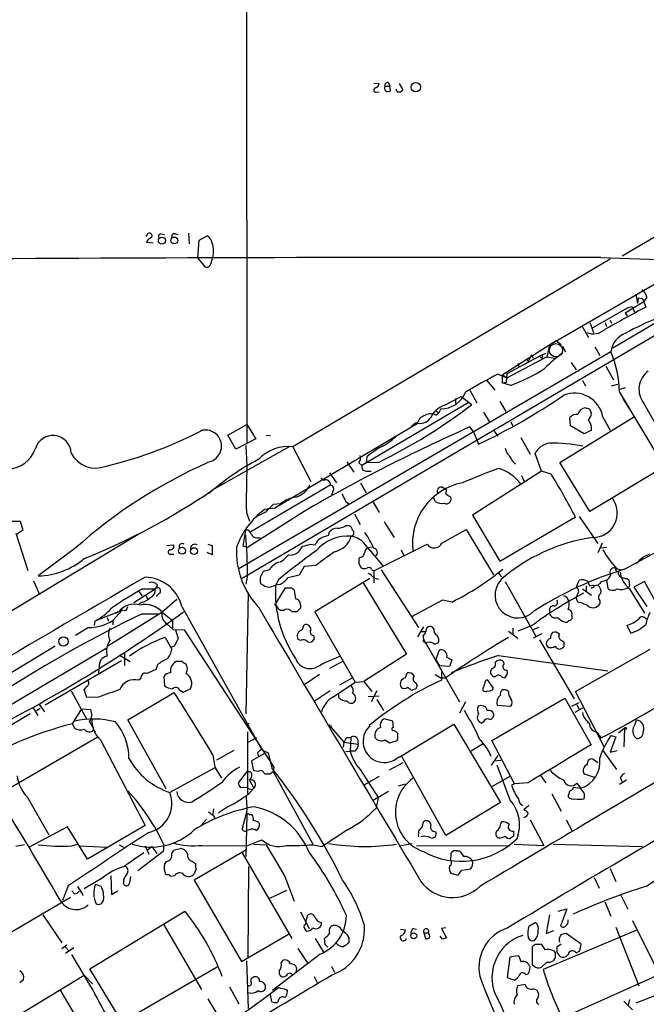
# Model space of a CAD drawing. Extents: x 2 to 1064, y 12 to 892.
# Drawn here: x 590 to 675, y 288 to 423 of the extents above; entities that cross this region are included whole.
import ezdxf

# ---------------------------------------------------------------- set-up
doc = ezdxf.new("R2010")
doc.units = 0
doc.header["$MEASUREMENT"] = 0
doc.layers.add('MAIN', color=5, linetype='CONTINUOUS')

msp = doc.modelspace()

# ---------------------------------------------------------------- linework, layer by layer
at = {"layer": 'MAIN'}
for p, q in [((620.268, 640.7573), (620.522, 364.998)), ((773.938, 450.6807), (671.6607, 390.398)), ((637.794, 413.9353), (638.556, 414.02)), ((639.318, 413.5967), (639.9953, 413.5967)), ((639.826, 414.1047), (639.9953, 413.5967)), ((640.08, 413.004), (639.9953, 413.5967)), ((641.2653, 413.9353), (641.7733, 413.0887)), ((638.1327, 412.75), (638.556, 412.8347)), ((641.0113, 412.8347), (640.842, 413.1733)), ((608.7533, 393.446), (609.2613, 393.3613)), ((610.7853, 393.446), (611.124, 393.3613)), ((612.5633, 393.5307), (612.648, 392.0913)), ((606.8907, 393.3613), (606.7213, 393.1073)), ((607.7373, 392.176), (606.806, 392.2607)), ((613.8333, 390.144), (614.0027, 392.5993)), ((614.0027, 392.5993), (615.1033, 393.192)), ((613.8333, 390.144), (614.7647, 388.9587)), ((615.5267, 389.2127), (615.8653, 390.2287)), ((670.052, 389.9747), (626.7873, 364.4053)), ((662.0087, 378.46), (682.498, 390.3133)), ((668.782, 390.2287), (681.0587, 389.8053)), ((691.134, 390.144), (670.3907, 377.8673)), ((672.084, 382.6933), (674.624, 384.2173)), ((673.5233, 385.2333), (673.7773, 383.9633)), ((673.862, 384.7253), (673.7773, 383.9633)), ((673.862, 384.7253), (674.4547, 384.6407)), ((674.4547, 384.6407), (674.878, 383.4553)), ((675.0473, 384.81), (674.624, 384.2173)), ((672.4227, 383.3707), (667.5967, 380.5767)), ((672.4227, 383.3707), (673.0153, 383.54)), ((673.0153, 383.54), (673.354, 382.778)), ((670.052, 381.6773), (670.2213, 381.254)), ((672.084, 382.6933), (672.338, 382.27)), ((672.084, 382.6933), (672.338, 382.27)), ((677.0793, 380.1533), (619.8447, 346.456)), ((666.1573, 380.9153), (667.0887, 379.3067)), ((667.258, 381.3387), (667.766, 379.984)), ((669.3747, 381.3387), (669.544, 380.8307)), ((655.32, 374.2267), (662.686, 378.8833)), ((662.686, 378.8833), (663.3633, 378.3753)), ((670.1367, 377.3593), (619.3367, 347.726)), ((661.7547, 378.2907), (661.416, 376.682)), ((663.5327, 378.1213), (663.956, 377.3593)), ((667.9353, 378.0367), (668.6127, 376.8513)), ((655.9973, 374.396), (660.7387, 376.936)), ((661.416, 376.682), (655.9973, 373.8033)), ((658.7913, 376.0893), (658.9607, 376.174)), ((659.2993, 376.936), (658.9607, 376.174)), ((659.2993, 376.936), (659.5533, 376.5127)), ((660.4847, 376.682), (660.8233, 376.428)), ((660.7387, 376.936), (661.3313, 377.19)), ((660.7387, 376.936), (660.8233, 376.428)), ((661.416, 376.682), (662.5167, 376.5127)), ((657.4367, 375.8353), (657.606, 375.3273)), ((664.718, 375.92), (665.3953, 374.904)), ((669.4593, 375.412), (670.4753, 373.5493)), ((653.2033, 373.4647), (654.304, 372.11)), ((654.7273, 374.3113), (655.9973, 373.8033)), ((655.32, 374.2267), (655.32, 373.126)), ((655.32, 374.2267), (655.9973, 373.8033)), ((655.9127, 373.2107), (655.9973, 374.396)), ((666.242, 373.4647), (666.6653, 372.7027)), ((650.9173, 372.11), (651.8487, 370.4167)), ((655.32, 373.126), (655.9127, 373.2107)), ((656.5053, 372.7873), (655.32, 373.126)), ((670.2213, 372.7027), (671.068, 372.9567)), ((672.084, 372.4487), (671.2373, 372.1947)), ((647.446, 370.078), (649.732, 371.2633)), ((648.97, 371.0093), (648.97, 370.332)), ((649.732, 371.2633), (651.1713, 370.1627)), ((671.322, 371.856), (677.418, 361.696)), ((671.7453, 371.0093), (672.592, 369.6547)), ((650.6633, 370.4167), (636.1853, 361.8653)), ((646.2607, 369.316), (645.7527, 368.808)), ((646.2607, 369.316), (646.684, 369.062)), ((646.938, 369.57), (646.684, 369.062)), ((654.9813, 370.586), (655.828, 369.2313)), ((667.1733, 369.57), (667.512, 368.9773)), ((674.624, 370.332), (679.0267, 362.5427)), ((646.2607, 368.7233), (646.684, 369.062)), ((652.78, 369.1467), (653.542, 367.8767)), ((663.194, 362.2887), (673.354, 368.554)), ((664.6333, 367.284), (664.5487, 368.3847)), ((669.036, 368.4693), (670.052, 366.6913)), ((617.8973, 366.014), (620.522, 367.4533)), ((620.522, 367.4533), (621.7073, 365.506)), ((643.7207, 367.538), (624.332, 356.0233)), ((642.9587, 367.1993), (643.5513, 367.7073)), ((651.3407, 366.522), (650.9173, 367.1147)), ((656.5053, 367.792), (656.7593, 367.1993)), ((666.496, 366.1833), (664.6333, 367.284)), ((667.512, 366.6913), (666.496, 366.1833)), ((618.998, 364.0667), (617.8973, 366.014)), ((621.7073, 365.506), (618.998, 364.0667)), ((623.1467, 366.014), (623.7393, 365.9293)), ((651.3407, 366.522), (651.8487, 365.3367)), ((651.8487, 365.3367), (652.1027, 364.744)), ((654.2193, 366.522), (654.7273, 365.8447)), ((657.86, 365.6753), (659.13, 363.3893)), ((626.2793, 364.4053), (615.7807, 358.4787)), ((620.3527, 364.5747), (620.522, 361.7807)), ((626.7873, 364.4053), (629.2427, 359.664)), ((636.8627, 363.0507), (636.778, 362.204)), ((660.654, 361.1033), (659.8073, 363.474)), ((634.1533, 362.3733), (635.0847, 360.934)), ((635.762, 362.204), (636.1853, 361.8653)), ((638.4713, 362.2887), (636.778, 362.204)), ((667.258, 355.6), (663.194, 362.2887)), ((677.418, 361.696), (667.258, 355.6)), ((630.5973, 360.172), (631.0207, 359.8333)), ((631.7827, 360.8493), (632.714, 359.4947)), ((636.778, 361.1033), (637.4553, 361.1033)), ((660.654, 361.1033), (651.256, 355.092)), ((657.9447, 360.5107), (658.368, 359.5793)), ((662.0087, 360.68), (660.654, 361.1033)), ((631.8673, 359.156), (621.03, 352.806)), ((636.016, 359.4947), (636.778, 358.14)), ((647.192, 358.902), (647.7, 358.5633)), ((632.206, 358.3093), (632.0367, 357.8013)), ((646.176, 356.9547), (646.0067, 357.4627)), ((647.6153, 357.9707), (648.2927, 357.5473)), ((671.9993, 347.726), (690.0333, 357.5473)), ((624.332, 356.0233), (622.8927, 355.854)), ((624.078, 356.5313), (623.062, 355.5153)), ((623.316, 355.854), (623.062, 355.5153)), ((625.094, 356.616), (624.078, 356.5313)), ((633.984, 356.9547), (634.4073, 356.616)), ((637.7093, 356.87), (638.556, 355.4307)), ((620.4373, 355.4307), (620.8607, 354.2453)), ((628.3113, 355.6), (620.6067, 350.6893)), ((623.062, 355.5153), (621.8767, 354.9227)), ((635.1693, 355.2613), (635.9313, 353.822)), ((651.256, 355.092), (654.9813, 348.8267)), ((654.9813, 348.8267), (665.3107, 354.838)), ((665.8187, 354.9227), (668.3587, 351.1973)), ((588.518, 354.2453), (589.6187, 354.2453)), ((589.6187, 354.2453), (589.9573, 353.06)), ((633.984, 353.6527), (634.492, 353.6527)), ((639.2333, 354.1607), (640.588, 352.044)), ((605.7053, 352.4673), (558.292, 323.85)), ((589.026, 352.6367), (590.6347, 347.5567)), ((589.9573, 353.06), (589.1107, 352.4673)), ((620.014, 350.8587), (620.3527, 353.06)), ((631.6133, 352.298), (631.7827, 352.806)), ((647.1073, 351.282), (650.4093, 353.1447)), ((650.4093, 353.1447), (654.1347, 346.964)), ((597.0693, 350.52), (592.074, 346.7947)), ((609.6, 350.9433), (610.5313, 351.028)), ((615.188, 351.1127), (615.7807, 350.9433)), ((615.7807, 350.9433), (615.7807, 349.6733)), ((620.6067, 350.6893), (620.014, 350.8587)), ((627.8033, 350.4353), (628.142, 350.8587)), ((629.158, 351.1127), (629.8353, 351.028)), ((636.8627, 350.774), (639.1487, 348.0647)), ((636.9473, 350.6893), (637.6247, 350.774)), ((637.794, 347.472), (645.0753, 351.1127)), ((668.9513, 351.282), (668.3587, 349.9273)), ((669.544, 350.6893), (668.6973, 350.6047)), ((610.108, 349.758), (610.5313, 349.758)), ((615.7807, 349.6733), (615.1033, 350.012)), ((635.9313, 349.3347), (635.762, 349.1653)), ((641.5193, 350.3507), (641.9427, 349.504)), ((628.3113, 348.0647), (627.634, 346.8793)), ((629.92, 348.234), (628.3113, 348.0647)), ((635.762, 348.488), (636.1007, 347.8953)), ((670.7293, 347.8953), (670.8987, 347.3027)), ((670.8987, 347.8107), (671.4913, 347.6413)), ((620.6067, 346.8793), (620.3527, 345.694)), ((623.57, 347.6413), (622.7233, 347.3873)), ((637.286, 346.456), (629.7507, 341.884)), ((637.54, 347.6413), (637.794, 347.472)), ((637.794, 347.472), (637.794, 345.8633)), ((637.794, 346.5407), (638.4713, 346.3713)), ((638.81, 347.6413), (643.89, 339.7673)), ((654.812, 347.218), (655.2353, 346.6253)), ((672.338, 346.456), (672.592, 346.2867)), ((591.3967, 346.1173), (592.2433, 344.2547)), ((608.33, 345.5247), (607.9913, 345.0167)), ((623.6547, 345.2707), (624.4167, 345.5247)), ((624.332, 342.8153), (625.7713, 345.186)), ((624.84, 346.2867), (624.4167, 345.5247)), ((625.0093, 345.6093), (624.4167, 345.5247)), ((636.3547, 345.8633), (642.2813, 336.1267)), ((655.7433, 346.0327), (659.892, 338.582)), ((665.3953, 345.186), (665.8187, 346.202)), ((666.75, 345.44), (666.75, 344.678)), ((667.258, 345.44), (667.6813, 345.5247)), ((667.5967, 345.2707), (667.4273, 345.1013)), ((668.8667, 346.0327), (669.544, 346.202)), ((669.544, 346.202), (669.7133, 345.1013)), ((674.7087, 346.0327), (673.2693, 345.2707)), ((673.2693, 345.2707), (675.0473, 342.646)), ((676.2327, 343.3233), (674.7087, 346.0327)), ((605.1127, 343.154), (607.9913, 345.0167)), ((605.79, 344.678), (606.2133, 344.0853)), ((606.298, 345.0167), (607.9913, 345.0167)), ((606.7213, 344.17), (606.9753, 343.662)), ((607.822, 344.932), (607.9913, 345.0167)), ((608.584, 344.424), (608.1607, 344.0007)), ((620.6913, 344.5087), (620.3527, 327.9987)), ((665.5647, 344.3393), (665.3953, 343.8313)), ((665.6493, 343.2387), (665.3953, 343.8313)), ((666.242, 345.0167), (667.512, 344.17)), ((672.6767, 345.0167), (674.7087, 341.7147)), ((606.2133, 343.2387), (605.79, 342.9847)), ((610.9547, 343.5773), (608.9227, 341.7993)), ((611.632, 342.646), (622.554, 323.088)), ((624.6707, 342.5613), (624.332, 342.8153)), ((627.8033, 342.8153), (627.8033, 342.392)), ((647.192, 343.4927), (642.9587, 341.2067)), ((648.462, 343.2387), (647.192, 343.4927)), ((668.6127, 343.408), (668.6127, 342.9847)), ((602.996, 341.884), (599.7787, 340.614)), ((601.472, 341.122), (601.6413, 340.614)), ((608.9227, 341.7993), (601.5567, 337.2273)), ((603.504, 342.138), (602.234, 340.6987)), ((602.6573, 341.7147), (602.996, 341.884)), ((603.504, 342.138), (602.996, 341.884)), ((604.012, 342.0533), (603.504, 342.138)), ((606.2133, 341.63), (608.4147, 341.63)), ((609.0073, 341.7993), (610.362, 340.6987)), ((627.2953, 341.884), (626.7027, 341.884)), ((629.7507, 341.884), (635.254, 332.3167)), ((661.7547, 342.138), (661.7547, 341.7147)), ((664.8027, 341.376), (664.8027, 340.9527)), ((598.932, 339.7673), (597.154, 338.6667)), ((599.7787, 340.614), (599.694, 340.0213)), ((602.234, 340.6987), (602.234, 340.106)), ((609.6, 340.2753), (610.4467, 339.5133)), ((610.362, 340.6987), (610.362, 339.6827)), ((628.0573, 339.4287), (628.3113, 340.106)), ((643.8053, 338.4973), (644.652, 339.852)), ((646.0067, 339.598), (645.7527, 339.852)), ((659.384, 340.0213), (657.4367, 339.2593)), ((660.3153, 339.7673), (659.4687, 339.4287)), ((672.846, 339.0053), (672.338, 340.0213)), ((609.346, 338.4127), (610.2773, 336.804)), ((610.4467, 339.5133), (611.9707, 339.4287)), ((611.9707, 339.4287), (624.1627, 320.7173)), ((629.5813, 338.6667), (629.666, 338.1587)), ((644.906, 339.1747), (644.2287, 339.1747)), ((644.4827, 338.6667), (644.5673, 338.1587)), ((656.1667, 339.2593), (657.4367, 338.328)), ((656.7593, 339.6827), (656.7593, 338.836)), ((660.7387, 338.9207), (659.5533, 338.328)), ((594.36, 337.2273), (583.5227, 330.6233)), ((610.616, 337.2273), (610.1927, 337.058)), ((627.8033, 337.9893), (627.4647, 338.1587)), ((644.5673, 338.1587), (649.478, 329.6073)), ((646.0913, 337.4813), (646.5993, 337.6507)), ((660.4, 338.074), (665.1413, 330.0307)), ((663.448, 337.9893), (663.702, 337.82)), ((601.3027, 336.8887), (573.786, 320.6327)), ((603.25, 335.9573), (604.6047, 335.1107)), ((603.8427, 336.296), (603.8427, 334.6027)), ((642.2813, 336.1267), (636.4393, 332.4013)), ((646.2607, 335.3647), (646.7687, 336.7193)), ((647.7847, 335.7033), (648.462, 335.3647)), ((654.812, 335.9573), (669.7133, 333.8407)), ((665.3107, 331.0467), (675.4707, 336.804)), ((603.4193, 335.1953), (593.0053, 329.184)), ((608.33, 334.6873), (608.076, 334.01)), ((611.7167, 335.1107), (610.87, 335.1107)), ((633.5607, 335.1107), (631.7827, 334.1793)), ((646.2607, 335.3647), (646.7687, 334.518)), ((648.1233, 334.4333), (646.7687, 334.518)), ((648.462, 335.3647), (648.1233, 334.4333)), ((655.574, 334.8567), (655.4047, 335.1953)), ((600.3713, 334.3487), (600.2867, 333.5867)), ((609.1767, 333.0787), (609.2613, 331.8087)), ((630.428, 333.3327), (628.396, 331.978)), ((642.112, 332.9093), (642.366, 333.5867)), ((646.176, 333.3327), (646.938, 332.9093)), ((647.0227, 333.756), (647.0227, 332.5707)), ((653.8807, 334.1793), (653.7113, 333.756)), ((606.044, 332.8247), (605.79, 332.5707)), ((632.206, 330.2847), (635.254, 332.3167)), ((634.9153, 332.9093), (633.1373, 331.8933)), ((635.254, 332.3167), (636.4393, 332.4013)), ((636.4393, 332.4013), (637.54, 331.0467)), ((643.5513, 332.232), (643.7207, 331.8933)), ((646.938, 332.9093), (647.6153, 332.9093)), ((654.1347, 331.47), (653.3727, 332.5707)), ((655.32, 332.994), (655.6587, 332.9093)), ((596.5613, 331.1313), (598.678, 327.2367)), ((598.678, 330.2), (598.3393, 331.3007)), ((604.266, 327.152), (610.616, 330.8773)), ((611.378, 331.216), (611.8013, 330.962)), ((611.8013, 330.962), (612.8173, 331.3853)), ((631.8673, 331.1313), (629.666, 329.692)), ((633.0527, 330.2), (633.0527, 330.6233)), ((637.032, 330.3693), (638.556, 330.454)), ((638.2173, 331.1313), (637.4553, 329.6073)), ((643.5513, 331.3853), (643.0433, 331.216)), ((652.6953, 331.5547), (652.6953, 331.216)), ((656.1667, 331.0467), (655.9127, 331.216)), ((669.2053, 323.5113), (665.3107, 331.0467)), ((592.1587, 329.3533), (592.9207, 328.2527)), ((600.2867, 330.2847), (598.678, 330.2)), ((638.2173, 329.946), (639.1487, 328.422)), ((650.3247, 329.6073), (649.478, 328.0833)), ((653.8807, 324.358), (663.8713, 330.1153)), ((654.6427, 329.184), (656.5053, 329.0147)), ((663.8713, 330.1153), (667.4273, 323.7653)), ((664.8027, 329.0147), (665.8187, 329.5227)), ((665.48, 329.2687), (665.8187, 328.5913)), ((590.9733, 327.9987), (586.994, 325.628)), ((591.312, 328.8453), (591.9893, 327.7447)), ((591.82, 328.422), (592.328, 328.7607)), ((596.7307, 326.644), (598.0007, 328.676)), ((598.0007, 328.676), (599.186, 328.5913)), ((666.242, 328.7607), (665.226, 328.168)), ((596.7307, 326.644), (596.9847, 326.0513)), ((599.0167, 326.9827), (599.6093, 325.9667)), ((609.5153, 317.754), (604.266, 327.152)), ((620.4373, 326.39), (620.776, 326.7287)), ((631.698, 326.4747), (632.0367, 326.3053)), ((631.698, 326.4747), (633.73, 324.104)), ((640.4187, 326.9827), (639.2333, 327.3213)), ((640.5033, 326.136), (640.4187, 326.9827)), ((641.2653, 322.072), (648.716, 326.5593)), ((648.716, 326.5593), (655.066, 315.8913)), ((652.78, 326.898), (652.526, 326.7287)), ((599.6093, 325.7973), (599.8633, 325.5433)), ((620.6067, 325.5433), (620.6067, 316.992)), ((668.274, 325.4587), (668.782, 324.6967)), ((670.1367, 325.0353), (670.814, 324.866)), ((671.9993, 326.0513), (671.1527, 325.374)), ((671.9993, 326.0513), (671.9147, 323.5113)), ((600.1173, 324.7813), (586.486, 316.9073)), ((600.5407, 324.4427), (606.6367, 312.7587)), ((620.6913, 324.104), (621.8767, 324.7813)), ((633.73, 324.104), (633.6453, 323.4267)), ((633.73, 324.104), (635.6773, 323.85)), ((634.0687, 324.7813), (634.6613, 324.7813)), ((634.6613, 324.7813), (634.5767, 322.9187)), ((635.5927, 324.5273), (635.6773, 323.85)), ((639.318, 324.4427), (639.9953, 324.0193)), ((639.9953, 324.0193), (641.0113, 324.358)), ((652.78, 323.9347), (651.0867, 322.9187)), ((657.0133, 318.4313), (653.8807, 324.358)), ((670.814, 324.866), (670.052, 322.7493)), ((615.8653, 322.4107), (616.1193, 320.7173)), ((618.744, 323.0033), (616.3733, 321.6487)), ((622.8927, 322.58), (621.1147, 321.564)), ((621.9613, 322.6647), (622.046, 322.2413)), ((622.554, 323.088), (623.4007, 322.6647)), ((623.4007, 322.6647), (623.9087, 320.6327)), ((633.984, 322.834), (634.5767, 322.9187)), ((635.254, 322.9187), (634.5767, 322.9187)), ((654.7273, 322.326), (653.796, 320.9713)), ((669.036, 323.0033), (670.8987, 320.3787)), ((670.052, 322.7493), (670.9833, 323.0033)), ((621.1147, 321.564), (621.3687, 320.3787)), ((641.7733, 321.31), (639.9107, 320.294)), ((647.6153, 311.404), (641.604, 322.2413)), ((654.2193, 321.564), (655.1507, 321.6487)), ((656.4207, 316.23), (654.6427, 320.9713)), ((668.3587, 321.31), (667.6813, 321.818)), ((616.1193, 320.6327), (610.0233, 317.246)), ((616.1193, 320.7173), (617.0507, 319.1933)), ((620.4373, 320.04), (619.3367, 318.6007)), ((621.1147, 319.8707), (621.1993, 319.786)), ((622.808, 319.9553), (622.9773, 319.786)), ((623.6547, 319.786), (624.078, 320.1247)), ((624.1627, 320.7173), (624.078, 320.1247)), ((624.078, 320.1247), (629.4967, 310.2187)), ((635.9313, 320.3787), (638.3867, 316.5687)), ((666.496, 319.786), (667.8507, 319.3627)), ((620.8607, 318.9393), (621.4533, 317.8387)), ((638.556, 319.4473), (636.4393, 318.262)), ((641.1807, 318.1773), (642.112, 318.4313)), ((656.336, 319.4473), (653.9653, 318.0927)), ((657.0133, 318.4313), (656.59, 318.262)), ((658.876, 318.6007), (657.0133, 318.4313)), ((660.5693, 319.532), (661.2467, 318.6007)), ((665.48, 318.516), (665.988, 317.8387)), ((672.2533, 318.9393), (671.322, 318.3467)), ((671.4067, 319.278), (671.6607, 318.77)), ((619.5907, 318.008), (620.6067, 317.9233)), ((620.776, 317.0767), (621.4533, 317.8387)), ((621.1993, 317.6693), (621.4533, 317.8387)), ((639.826, 317.4153), (637.6247, 316.1453)), ((662.0933, 317.0767), (663.3633, 314.706)), ((665.0567, 318.008), (665.988, 317.8387)), ((666.242, 317.5), (665.988, 317.8387)), ((590.55, 316.6533), (593.5133, 311.4887)), ((638.3867, 316.5687), (638.1327, 315.1293)), ((655.066, 315.8913), (647.6153, 311.404)), ((615.95, 315.0447), (615.8653, 314.2827)), ((620.522, 314.706), (619.8447, 312.3353)), ((620.776, 314.2827), (621.1993, 314.2827)), ((658.9607, 315.468), (658.2833, 314.8753)), ((615.0187, 313.6053), (614.3413, 312.8433)), ((615.95, 314.1133), (616.1193, 313.69)), ((620.522, 314.198), (620.3527, 308.5253)), ((644.4827, 312.8433), (644.5673, 313.2667)), ((655.066, 312.8433), (655.2353, 313.2667)), ((659.13, 313.5207), (660.9927, 310.0493)), ((664.0407, 313.5207), (664.8027, 312.0813)), ((596.0533, 312.5893), (590.804, 309.7953)), ((598.7627, 308.1867), (596.0533, 312.5893)), ((606.6367, 312.7587), (598.7627, 308.1867)), ((620.8607, 312.166), (620.522, 312.0813)), ((634.238, 312.166), (630.7667, 309.88)), ((596.646, 309.9647), (597.408, 310.2187)), ((620.522, 309.9647), (622.554, 310.8113)), ((621.4533, 310.2187), (623.1467, 310.134)), ((641.2653, 309.9647), (643.0433, 310.3033)), ((656.844, 311.3193), (656.4207, 310.9807)), ((656.9287, 310.2187), (660.9927, 310.0493)), ((662.2627, 310.2187), (674.4547, 309.88)), ((590.2113, 310.134), (589.026, 309.88)), ((597.7467, 309.9647), (601.472, 309.7953)), ((603.0807, 310.134), (603.6733, 309.7953)), ((609.092, 309.2027), (605.6207, 306.578)), ((606.6367, 309.9647), (607.1447, 308.864)), ((606.9753, 309.4567), (607.568, 309.88)), ((607.568, 309.88), (608.2453, 308.9487)), ((609.1767, 310.134), (609.092, 309.2027)), ((610.616, 309.4567), (611.4627, 309.626)), ((620.4373, 309.4567), (613.3253, 305.308)), ((614.426, 310.0493), (620.522, 309.9647)), ((619.8447, 309.0333), (626.618, 297.3493)), ((629.4967, 310.134), (630.7667, 309.88)), ((643.636, 309.9647), (656.336, 310.0493)), ((648.2927, 307.9327), (648.3773, 309.0333)), ((649.1393, 309.2873), (649.478, 309.2873)), ((613.0713, 307.848), (613.4947, 307.594)), ((609.346, 306.4087), (609.2613, 306.578)), ((613.5793, 306.832), (613.3253, 306.1547)), ((620.6913, 294.7247), (620.776, 307.1707)), ((648.2927, 306.2393), (649.3087, 305.9853)), ((649.8167, 306.6627), (651.002, 306.832)), ((670.052, 306.9167), (670.814, 305.1387)), ((600.7947, 305.562), (598.3393, 304.1227)), ((601.98, 305.9007), (602.0647, 303.3607)), ((603.6733, 305.3927), (603.6733, 304.8)), ((610.7007, 305.9007), (610.108, 305.816)), ((613.3253, 305.308), (619.76, 294.2167)), ((625.6867, 305.816), (626.9567, 302.4293)), ((667.8507, 305.6467), (668.528, 304.2073)), ((674.878, 304.4613), (676.9947, 305.816)), ((596.138, 304.546), (595.376, 302.514)), ((596.9847, 303.4453), (596.646, 303.8687)), ((597.408, 304.4613), (598.17, 303.1913)), ((600.6253, 304.4613), (599.8633, 304.7153)), ((602.0647, 303.3607), (602.9113, 303.8687)), ((623.6547, 302.8527), (625.9407, 303.9533)), ((596.4767, 302.9373), (588.518, 298.2807)), ((669.29, 302.3447), (670.1367, 300.3973)), ((671.4913, 303.276), (672.4227, 301.3287)), ((599.1013, 293.2007), (612.0553, 301.0747)), ((627.8033, 300.99), (628.9887, 298.704)), ((662.94, 301.0747), (664.1253, 301.4133)), ((664.1253, 301.4133), (663.2787, 299.0427)), ((592.6667, 300.5667), (595.2913, 296.7567)), ((628.5653, 299.6353), (628.8193, 300.5667)), ((658.9607, 299.0427), (659.8073, 299.5507)), ((661.7547, 300.5667), (661.3313, 298.0267)), ((673.1, 299.8047), (676.5713, 292.7773)), ((609.1767, 299.212), (614.3413, 290.4067)), ((641.4347, 298.6193), (642.112, 298.5347)), ((643.2127, 298.704), (643.636, 298.6193)), ((644.652, 298.1113), (644.906, 297.2647)), ((644.652, 298.1113), (645.2447, 298.1113)), ((647.6153, 298.7887), (647.0227, 298.704)), ((647.0227, 298.704), (647.7, 297.434)), ((673.7773, 298.5347), (660.908, 293.116)), ((661.3313, 298.0267), (662.3473, 298.45)), ((670.814, 298.8733), (673.9467, 290.9147)), ((619.76, 294.2167), (626.1947, 297.942)), ((629.8353, 297.3493), (630.936, 295.4867)), ((631.19, 296.5027), (631.1053, 297.3493)), ((634.4073, 297.5187), (634.4073, 296.7567)), ((647.192, 297.2647), (646.8533, 297.688)), ((666.0727, 296.5873), (664.0407, 298.0267)), ((595.2913, 295.9947), (595.9687, 296.5027)), ((595.7993, 296.164), (596.2227, 295.656)), ((596.9, 296.0793), (595.7993, 295.3173)), ((627.4647, 295.9947), (628.8193, 293.9627)), ((659.4687, 293.7087), (659.4687, 296.2487)), ((659.8073, 296.5873), (660.5693, 296.5873)), ((662.3473, 295.656), (662.5167, 295.402)), ((663.3633, 296.5873), (662.7707, 296.164)), ((662.7707, 295.4867), (663.0247, 295.0633)), ((665.3953, 295.402), (665.9033, 295.656)), ((665.9033, 295.656), (666.0727, 296.5873)), ((620.4373, 294.3013), (620.6913, 287.782)), ((630.5127, 295.2327), (623.9933, 290.2373)), ((625.1787, 294.0473), (625.4327, 294.386)), ((656.336, 294.8093), (655.9973, 292.0153)), ((657.4367, 294.9787), (656.336, 294.8093)), ((661.416, 294.132), (660.654, 293.4547)), ((662.5167, 294.7247), (662.2627, 294.3013)), ((663.5327, 286.512), (680.974, 294.386)), ((603.504, 285.9193), (599.1013, 293.2007)), ((616.458, 293.4547), (603.504, 285.9193)), ((632.0367, 293.5393), (632.46, 292.7773)), ((659.0453, 292.9467), (659.13, 293.4547)), ((659.638, 293.624), (659.4687, 293.7087)), ((583.184, 283.21), (598.3393, 292.354)), ((589.534, 291.338), (590.042, 291.7613)), ((598.3393, 292.354), (599.44, 291.1687)), ((629.666, 292.1847), (630.0893, 291.338)), ((655.9973, 292.0153), (657.0133, 291.6767)), ((595.0373, 290.322), (599.948, 282.0247)), ((618.1513, 290.7453), (619.4213, 288.4593)), ((625.856, 290.4067), (626.0253, 290.1527)), ((658.4527, 291.084), (657.4367, 290.9147)), ((677.7567, 290.1527), (673.5233, 288.544)), ((615.188, 289.1367), (616.5427, 286.8507)), ((623.9087, 288.7133), (623.7393, 289.7293)), ((624.84, 288.9673), (624.6707, 288.6287)), ((660.2307, 289.306), (660.3153, 289.7293)), ((671.9147, 288.798), (673.1, 287.6127)), ((672.6767, 289.052), (672.5073, 288.29))]:
    msp.add_line(p, q, dxfattribs=at)
for centre, radius in [((643.5383, 413.4549), 0.6487), ((608.9217, 392.5247), 0.4858), ((610.6115, 392.5491), 0.4632), ((611.6717, 350.2319), 0.4695), ((613.3015, 350.1813), 0.4671), ((595.4982, 337.8674), 0.6415), ((672.1263, 326.0091), 0.1338), ((643.2646, 297.7135), 0.4143)]:
    msp.add_circle(centre, radius, dxfattribs=at)
at = {"layer": 'MAIN', "color": 5}
msp.add_circle((662.6436, 377.571), 0.9062, dxfattribs=at)
at = {"layer": 'MAIN'}
for centre, radius, start, end in [((637.7459, 414.0985), 0.8139, 291.787031, 354.465227), ((639.7296, 413.3397), 0.4852, 148.019649, 316.2274), ((639.7555, 413.6672), 0.4431, 80.845888, 189.154112), ((638.0904, 413.0464), 0.2993, 98.143638, 278.121983), ((641.223, 413.4696), 0.6693, 251.559637, 325.310261), ((607.2173, 393.192), 0.3678, 316.321976, 152.599082), ((608.8239, 393.065), 0.3875, 100.497939, 213.11188), ((610.6372, 393.0861), 0.3892, 67.632677, 202.367323), ((607.7797, 391.9643), 1.0178, 106.930557, 163.069443), ((614.1715, 391.8369), 1.6446, 11.899604, 55.486632), ((612.7994, 391.071), 3.1795, 344.63804, 20.336906), ((655.5309, -12390.9992), 12781.2348, 89.9405979, 90.36606922), ((615.0187, 389.4668), 0.5681, 243.43946, 333.425927), ((673.4387, 384.4714), 1.6439, 11.886863, 55.491118), ((1028.7377, -271.9339), 744.8165, 118.3656302, 118.855283), ((686.5343, 354.9762), 28.7668, 110.443101, 119.959019), ((667.7177, 382.1949), 2.3807, 248.22898, 311.33354), ((673.1339, 377.0444), 3.0137, 108.679644, 174.002239), ((655.8062, 371.3935), 15.5227, 1.707386, 22.602006), ((743.3916, 418.5886), 94.6752, 206.443694, 206.672849), ((676.6441, 359.4981), 22.0207, 126.542004, 134.984545), ((647.768, 395.9769), 24.781, 290.645238, 302.484864), ((677.0638, 372.2448), 3.1002, 126.569392, 218.0964), ((688.2181, 309.0841), 73.3227, 117.178158, 121.118045), ((646.9285, 373.2358), 3.6658, 270.148483, 337.889194), ((611.6148, 448.3586), 92.9014, 295.837215, 304.102273), ((665.1823, 367.8149), 3.9089, 9.637511, 112.25297), ((605.159, 430.1972), 75.6391, 296.130114, 307.467673), ((648.5941, 366.8652), 3.4118, 109.664443, 155.131026), ((666.838, 368.531), 1.2205, 98.134085, 166.882587), ((709.2468, 496.662), 133.8752, 251.45383, 251.682999), ((644.1299, 369.302), 1.6964, 250.057868, 323.794826), ((645.2256, 367.209), 1.5404, 111.860807, 167.668066), ((645.5304, 367.2733), 1.6235, 63.267653, 122.75431), ((665.4439, 367.6995), 1.1273, 79.502415, 142.568995), ((665.2064, 369.4634), 2.3563, 323.019707, 348.094435), ((665.5037, 366.8073), 2.0116, 356.694252, 38.008131), ((588.908, 414.9469), 54.5919, 283.123038, 298.068925), ((614.8494, 364.49), 2.2063, 276.339045, 96.341626), ((744.1461, 156.1374), 230.6578, 113.840165, 120.145211), ((594.0686, 363.4515), 2.4949, 2.462521, 165.724812), ((635.9496, 370.6462), 6.8613, 296.203552, 317.5369), ((587.6916, 365.5859), 4.2406, 274.306063, 339.007015), ((626.0957, 359.0577), 5.3921, 82.630895, 137.335115), ((645.7305, 352.2858), 13.9471, 118.950781, 129.480668), ((657.2113, 364.335), 1.4713, 183.858111, 229.271992), ((662.1627, 362.3241), 2.6211, 98.954899, 153.978493), ((661.7556, 340.0211), 24.8922, 79.418394, 90.002072), ((599.8664, 365.1615), 3.6732, 205.87095, 293.01774), ((638.0915, 332.2418), 34.3974, 117.646299, 131.370686), ((635.1484, 362.8283), 0.8754, 314.504767, 26.579686), ((660.4295, 365.3096), 4.6716, 206.570536, 224.509133), ((642.2458, 300.5507), 67.3635, 113.76121, 132.116265), ((731.5996, 357.1235), 111.1752, 177.599141, 180.872443), ((636.7588, 361.6999), 0.5969, 163.912199, 271.843278), ((683.436, 282.0925), 84.3545, 109.836058, 113.424796), ((653.2329, 355.9152), 5.748, 36.389631, 74.054467), ((631.2998, 359.3144), 0.5892, 344.404575, 118.274411), ((578.7212, 309.7503), 97.625, 27.506278, 31.445482), ((626.4489, 360.2562), 2.814, 285.707107, 338.846274), ((631.8583, 358.6613), 0.4948, 314.647894, 88.957742), ((651.5187, 351.2077), 8.4434, 101.043767, 186.403589), ((647.0336, 358.3344), 0.5892, 74.407189, 208.274411), ((646.4715, 358.4365), 1.235, 337.841929, 5.892934), ((564.4382, 433.6407), 91.0241, 291.866247, 304.336639), ((627.7212, 353.5159), 4.0636, 97.217007, 130.279827), ((887.7298, 484.4626), 283.981, 206.45046, 206.679643), ((647.7182, 357.2752), 0.6357, 244.648251, 25.343604), ((667.6945, 355.3611), 3.3171, 269.772, 35.626831), ((629.7012, 346.8437), 11.2934, 127.075979, 160.09162), ((647.1495, 358.5203), 1.8436, 238.126389, 279.254887), ((632.8975, 351.8465), 1.4709, 93.851648, 139.281668), ((632.9116, 355.1623), 1.8517, 266.504536, 305.389486), ((633.8154, 352.722), 1.1506, 17.082228, 53.983609), ((620.3879, 352.3191), 0.7417, 11.525044, 92.720065), ((534.8438, 345.6786), 85.7713, 0.802101, 4.482954), ((622.0037, 353.0178), 1.0456, 211.767245, 291.36796), ((631.0914, 350.7174), 1.2939, 116.567031, 166.110889), ((634.2455, 346.6861), 5.5498, 84.825854, 139.830389), ((632.1915, 349.1522), 3.1985, 100.414759, 121.659608), ((631.777, 353.1271), 3.1064, 282.701257, 342.892661), ((634.6318, 352.6764), 0.477, 283.852697, 53.533706), ((634.3241, 349.3168), 2.9271, 29.856564, 81.712661), ((622.472, 343.4146), 16.9252, 25.139088, 33.358353), ((671.1484, 327.9831), 24.3094, 98.1997, 131.154086), ((610.0717, 350.8435), 0.4952, 264.390726, 21.872304), ((611.6955, 350.774), 0.4364, 50.905504, 202.827922), ((613.435, 350.4929), 0.6203, 59.619225, 185.327377), ((630.2637, 350.1671), 11.1932, 177.325988, 223.397784), ((565.15, 604.9857), 261.8177, 283.921652, 284.150835), ((638.1516, 349.5217), 1.6774, 135.886457, 166.006836), ((637.6893, 350.0009), 0.6128, 305.8246, 80.162628), ((646.0429, 351.7788), 1.1747, 214.543691, 334.97957), ((591.7945, 356.998), 10.2071, 271.569117, 309.881251), ((610.0657, 350.0544), 0.2993, 98.143638, 278.121983), ((682.006, 277.4326), 89.4921, 125.525926, 129.701096), ((622.5507, 352.7253), 4.7532, 301.147742, 320.05244), ((626.4655, 351.1805), 1.5313, 259.814291, 330.880709), ((1096.8797, -285.8547), 787.4769, 126.1397387, 126.3689143), ((805.1119, 348.8266), 169.3502, 179.885409, 180.114558), ((635.9456, 349.9131), 0.5786, 268.583744, 1.406357), ((682.8028, 358.4936), 15.9947, 210.603815, 221.905231), ((677.0373, 345.5665), 4.505, 111.502653, 139.571555), ((625.7697, 346.1935), 2.6334, 110.673695, 146.647861), ((636.524, 348.912), 1.1013, 247.395743, 292.604257), ((637.1167, 347.4721), 0.4558, 21.787406, 111.815414), ((670.5882, 347.3309), 0.5818, 75.963757, 219.098158), ((1758.2736, -1641.7081), 2297.7679, 120.0792974, 121.5344913), ((606.5228, 341.3573), 5.2692, 14.156502, 88.761395), ((623.6115, 346.2443), 1.3122, 159.212964, 200.782954), ((791.8989, 262.3887), 189.3281, 153.323754, 153.55291), ((622.7639, 349.3789), 4.3877, 300.780566, 319.695012), ((630.4346, 330.6751), 16.4444, 99.80566, 105.247112), ((636.228, 345.3133), 1.9897, 38.08865, 66.16616), ((632.0803, 376.1987), 36.8066, 296.428185, 309.323809), ((687.5078, 298.0427), 52.0475, 107.335604, 122.265342), ((668.3155, 347.769), 1.9912, 308.095812, 336.153792), ((671.6182, 347.1757), 0.4826, 105.245747, 232.137512), ((672.232, 347.8311), 1.3792, 228.715594, 274.407945), ((674.9624, 347.7823), 3.5879, 187.681809, 230.42711), ((607.5257, 344.9532), 0.9866, 35.395917, 112.715907), ((608.3299, 344.7626), 0.4233, 306.886139, 143.113861), ((623.6603, 347.1262), 1.8555, 226.570102, 269.827079), ((640.6177, 344.5554), 16.23, 176.576096, 213.76918), ((626.11, 514.5359), 169.3502, 269.885409, 270.114592), ((626.0815, 344.085), 1.1606, 41.055895, 71.555685), ((657.4367, 344.17), 3.102, 137.203853, 317.202598), ((665.2682, 344.7203), 0.4827, 307.890597, 74.734471), ((666.242, 344.9315), 1.3392, 55.317835, 108.426831), ((667.9609, 346.092), 0.9587, 183.546139, 222.848561), ((667.7025, 345.3765), 0.1497, 225, 98.140927), ((667.9565, 346.5196), 1.0323, 254.537986, 331.856009), ((667.6732, 344.6293), 1.1277, 349.510188, 52.563067), ((671.5201, 346.6567), 1.7256, 251.875845, 301.538329), ((672.3803, 345.5247), 0.3413, 277.135426, 29.734471), ((671.7445, 345.8632), 0.9474, 349.712463, 26.551528), ((622.7562, 313.7455), 35.3378, 117.758072, 125.840756), ((605.8364, 345.2743), 2.0702, 280.489764, 318.995544), ((607.1064, 344.7833), 0.9152, 288.624997, 14.775748), ((641.4869, 346.318), 14.6044, 185.779611, 190.478261), ((688.3765, 301.555), 48.1687, 117.129675, 127.00576), ((663.4693, 343.1965), 0.9188, 7.932556, 75.328491), ((669.0582, 343.8559), 0.6317, 115.928187, 225.153917), ((670.404, 345.8946), 1.0519, 228.954991, 303.419628), ((605.1548, 340.1949), 2.7411, 72.93277, 141.95947), ((603.3085, 342.7056), 0.9594, 317.162672, 356.438195), ((606.659, 339.8345), 3.0618, 39.918898, 103.210196), ((9967.6764, 5848.3057), 10846.8142, 210.5040138, 210.73319669), ((625.3057, 342.773), 0.6693, 198.437656, 304.696778), ((627.0766, 342.9282), 0.7355, 351.169134, 86.148614), ((662.3333, 342.1521), 0.5788, 88.613923, 181.395974), ((662.4065, 343.1964), 0.4695, 262.755391, 39.13056), ((663.2363, 342.8576), 1.2342, 329.041816, 22.167779), ((664.2952, 337.906), 5.5019, 59.487199, 75.752354), ((667.6992, 343.497), 1.0473, 234.344672, 330.715853), ((491.4356, 509.2969), 206.2411, 297.416775, 305.734298), ((684.6317, 179.2543), 180.32, 115.777949, 122.71973), ((595.1925, 348.8692), 9.4436, 299.054486, 316.69485), ((610.3273, 341.511), 1.4339, 168.400899, 239.52007), ((625.9405, 341.2909), 0.9658, 37.887992, 105.236386), ((754.5742, 215.1131), 179.6407, 134.885431, 135.114569), ((662.559, 341.8899), 0.8231, 192.288727, 291.099484), ((664.7036, 342.9984), 2.6338, 225.432244, 249.627527), ((664.2047, 341.5929), 0.6362, 340.063835, 81.86735), ((674.432, 340.6386), 0.5781, 23.376863, 147.087904), ((681.4851, 338.6697), 6.7799, 152.509733, 167.035977), ((598.9093, 346.1667), 6.3994, 270.203239, 301.300795), ((628.5794, 339.4992), 0.6634, 1.217773, 113.837087), ((645.4986, 339.3017), 0.6061, 65.214956, 192.096078), ((663.9983, 340.9104), 0.4359, 240.959439, 330.941566), ((664.3372, 341.2488), 0.5517, 274.376403, 327.539959), ((670.6262, 344.8329), 5.107, 289.583791, 310.555419), ((671.7103, 343.2864), 4.4292, 284.857339, 315.658606), ((603.842, 338.836), 2.2007, 157.372324, 202.627676), ((616.0817, 319.7602), 19.8314, 109.855418, 125.661743), ((907.2978, 423.509), 308.2031, 195.831433, 196.060621), ((628.2373, 338.5715), 0.876, 101.859011, 208.11558), ((629.6484, 339.1846), 0.5221, 140.98545, 262.617785), ((644.1866, 339.3861), 0.778, 292.371723, 337.628278), ((646.8391, 339.4145), 0.8524, 167.56816, 241.318192), ((645.8893, 338.0545), 0.8168, 330.371708, 48.548797), ((737.6506, 202.4043), 158.5494, 120.926218, 124.601764), ((662.9363, 338.4011), 1.0245, 137.745497, 188.860112), ((662.4743, 338.3421), 0.8045, 37.875608, 111.61228), ((663.5962, 338.5397), 0.57, 148.677654, 254.930019), ((603.8603, 336.5759), 2.4897, 145.409932, 196.406294), ((864.8698, 210.7354), 283.981, 153.320357, 153.54954), ((628.2071, 337.2794), 0.8167, 41.445945, 119.63176), ((629.0733, 338.4127), 0.6448, 246.802576, 336.802576), ((644.8973, 338.0382), 0.3513, 159.940258, 300.440739), ((645.2871, 336.4234), 1.3289, 52.758438, 99.170997), ((661.9841, 337.5851), 0.661, 95.217189, 232.889118), ((661.8817, 338.0739), 1.0583, 253.734814, 306.872063), ((663.4486, 337.9054), 1.1525, 216.041628, 252.877899), ((662.7853, 338.059), 1.2961, 284.475817, 315.012503), ((833.0019, 337.4813), 169.3002, 179.885375, 180.114592), ((601.7152, 334.5376), 1.3571, 100.323728, 188.001136), ((607.7375, 337.2271), 2.5748, 316.332878, 350.542068), ((642.6039, 311.0556), 26.4822, 110.944901, 118.408884), ((646.9521, 335.8867), 0.8526, 347.577617, 102.422383), ((686.2555, 240.6895), 100.3227, 108.26567, 112.182844), ((611.3751, 331.0515), 4.7425, 111.98066, 129.947262), ((611.5618, 333.8123), 1.4712, 118.04912, 188.820778), ((612.1823, 335.4069), 0.5518, 212.463229, 265.603684), ((611.1998, 334.1179), 1.1957, 328.996798, 38.159918), ((629.1157, 336.2779), 2.1242, 200.499537, 294.740854), ((653.7907, 334.8091), 0.6361, 278.13265, 19.936165), ((655.0009, 334.4854), 0.8167, 60.36824, 138.554055), ((655.95, 334.4657), 0.5425, 133.879626, 275.002223), ((606.6735, 332.9056), 0.6347, 69.989129, 187.323209), ((734.4923, 37.4101), 322.4168, 113.084589, 113.313756), ((610.0997, 332.4943), 1.0924, 89.564678, 147.659941), ((611.3703, 332.1215), 1.6235, 333.034065, 58.246378), ((642.5493, 332.754), 0.8526, 28.687149, 102.414375), ((643.7736, 332.7929), 0.6034, 142.129181, 248.380224), ((654.304, 333.6714), 0.5987, 171.876665, 278.132809), ((654.818, 332.6372), 0.6158, 35.403577, 134.197333), ((655.193, 333.6289), 0.8571, 302.909535, 20.229811), ((599.0591, 331.0041), 0.7785, 112.378134, 157.605454), ((598.2415, 332.2396), 0.7331, 315.309465, 19.638579), ((605.201, 330.4407), 2.2099, 74.542504, 157.09793), ((610.9419, 334.5352), 3.2028, 238.350542, 259.56859), ((634.2053, 331.1965), 0.8168, 330.371708, 48.548797), ((665.2593, 292.6983), 43.845, 114.578126, 129.787083), ((642.292, 332.052), 0.876, 101.857667, 208.106729), ((770.6359, 289.2893), 133.8752, 161.443679, 161.672862), ((651.9938, 332.2061), 0.9573, 317.120783, 356.478547), ((653.2739, 332.2461), 0.3393, 73.071082, 196.928918), ((855.7202, -388.841), 763.1435, 109.325854, 109.555042), ((610.8099, 330.9398), 0.6317, 25.928187, 135.153917), ((313.0425, 140.5209), 353.25, 30.991033, 32.60686), ((634.5575, 330.0961), 0.7831, 321.376757, 62.81326), ((641.985, 332.1475), 0.6893, 227.498744, 312.501256), ((643.3826, 332.3174), 1.1525, 216.041628, 252.877899), ((653.0302, 331.4432), 0.4047, 214.153419, 309.575331), ((653.4995, 331.8301), 0.7301, 253.160946, 330.45075), ((655.8789, 329.5412), 1.2868, 129.177877, 196.11665), ((655.6336, 330.6971), 0.5892, 61.725589, 195.592811), ((657.5423, 330.9407), 1.3797, 175.59365, 221.267966), ((590.209, 474.1741), 168.8704, 297.728722, 302.376302), ((634.0688, 327.3001), 3.5182, 121.969822, 164.290382), ((633.9477, 330.8846), 1.1268, 217.41296, 280.513143), ((634.7215, 330.053), 0.6318, 205.932378, 315.134663), ((653.0201, 328.5867), 1.0897, 156.872523, 212.657508), ((652.4307, 328.242), 0.876, 11.857667, 118.106729), ((655.8283, 329.5227), 0.8464, 323.116564, 36.883436), ((598.3892, 327.7178), 0.9665, 310.484912, 1.594926), ((810.9157, 370.492), 215.8359, 191.194034, 191.423222), ((625.3588, 312.6794), 29.3717, 23.609317, 32.410315), ((652.6953, 327.4907), 0.7806, 139.395521, 257.473581), ((653.4856, 327.6883), 0.7598, 31.321972, 105.073249), ((653.5368, 327.8663), 0.6361, 278.12628, 19.947705), ((668.6272, 328.6904), 2.4417, 192.353701, 233.45627), ((609.2736, 277.5847), 50.6373, 104.34149, 122.137003), ((599.6023, 315.301), 11.9714, 75.633393, 102.630036), ((603.0282, 327.1504), 3.6769, 177.335949, 227.427045), ((596.7009, 321.8637), 7.7345, 0.288906, 40.608767), ((639.2333, 324.231), 2.8871, 133.26387, 313.265316), ((639.72, 326.4112), 1.0321, 118.13682, 195.464975), ((653.3727, 326.644), 0.6448, 66.802576, 156.802576), ((668.5038, 326.7698), 1.3311, 181.769341, 260.058597), ((670.4608, 327.7306), 3.1999, 328.345929, 349.582729), ((673.4888, 326.0091), 1.1491, 336.087123, 84.045801), ((597.8234, 327.2579), 1.4695, 235.197082, 290.553763), ((599.0095, 326.3668), 0.8272, 215.880704, 316.48437), ((639.0895, 325.0395), 1.1554, 108.373791, 192.912846), ((640.4609, 325.9244), 0.2159, 78.66924, 258.726505), ((640.2633, 324.7107), 1.014, 34.793431, 81.184241), ((638.7273, 325.0352), 2.3823, 343.485048, 6.122934), ((4145.0136, -5556.091), 6822.4129, 120.44767396, 120.79387753), ((680.7404, 317.8285), 12.8209, 145.79803, 161.072264), ((674.5475, 325.6702), 1.4151, 164.376625, 228.400422), ((673.6672, 325.4841), 0.8741, 266.116598, 3.883402), ((632.2907, 325.2471), 1.838, 321.543203, 345.319586), ((635.0318, 324.3051), 0.6034, 21.610947, 127.884145), ((634.6329, 323.7629), 1.048, 306.342889, 4.767274), ((638.8099, 325.2892), 0.9873, 210.960771, 300.973709), ((648.3339, 320.1663), 5.8135, 20.02184, 47.358295), ((1954.3143, -1816.6465), 2497.4869, 121.0156861, 121.2448711), ((622.893, 321.9868), 1.1522, 107.110772, 143.960562), ((641.2863, 324.8657), 6.9864, 196.181737, 219.959928), ((613.2909, 326.8482), 10.143, 209.18162, 251.206714), ((664.8771, 321.4461), 3.7746, 287.116233, 8.243447), ((667.2158, 320.2516), 0.8573, 110.233771, 212.896661), ((667.5374, 321.1999), 0.6346, 76.894405, 193.105595), ((622.7994, 314.4761), 7.0568, 117.820027, 143.382609), ((620.6066, 319.913), 0.2116, 36.859073, 143.124688), ((620.903, 319.8707), 0.2116, 0, 126.875312), ((620.2132, 319.6893), 0.9908, 310.805138, 5.600693), ((621.9614, 321.1408), 0.9654, 232.127098, 285.246791), ((622.3847, 319.7861), 0.4558, 21.787406, 111.815414), ((623.316, 489.1359), 169.3502, 269.885409, 270.114592), ((555.916, 267.1067), 86.5335, 26.19725, 38.210938), ((1156.8778, -521.8487), 961.3751, 118.9018671, 121.3937223), ((666.0338, 324.1035), 5.6662, 222.246141, 245.699315), ((672.7192, 318.5583), 1.4969, 118.746399, 151.262153), ((594.0568, 320.0617), 4.8903, 186.218311, 224.184763), ((576.9625, 375.6687), 69.7206, 301.110739, 305.183503), ((620.2922, 318.6594), 0.9573, 183.51548, 222.879217), ((621.0784, 318.3467), 0.6313, 306.427034, 110.171523), ((646.4588, 314.5742), 5.6948, 125.795104, 250.600985), ((662.8117, 320.2085), 6.5191, 197.372637, 215.754686), ((664.7037, 319.2009), 1.0353, 194.636241, 318.579264), ((77.4424, 2.9762), 598.062, 30.0654567, 31.6624537), ((583.9524, 298.6376), 27.7206, 24.501926, 42.878557), ((606.2488, 315.7772), 4.0502, 282.779373, 21.262884), ((612.5443, 317.5054), 1.5921, 183.244107, 286.133241), ((281.0927, 824.3878), 610.532, 303.5761243, 303.8053123), ((621.2587, 318.6263), 0.9588, 227.155503, 266.448267), ((666.8524, 316.3475), 2.5759, 153.422017, 173.182049), ((664.4639, 318.0928), 0.5988, 278.140927, 351.859073), ((665.53, 316.756), 1.0298, 339.733098, 46.259045), ((624.42, 303.8629), 13.1474, 115.576699, 126.349988), ((608.8105, 315.1721), 11.7208, 357.720917, 7.260107), ((652.5012, 312.8274), 5.1904, 339.158166, 40.961932), ((658.5466, 316.3976), 1.0253, 179.905001, 245.044547), ((664.9722, 317.3029), 0.9386, 223.795632, 285.688804), ((665.861, 319.6904), 3.3518, 259.079286, 280.920714), ((625.5557, 292.5441), 23.1215, 100.220002, 121.935434), ((742.6412, 483.7322), 211.7103, 233.014201, 233.24333), ((620.649, 314.2403), 0.1339, 18.462013, 198.421413), ((620.4369, 313.6899), 0.9657, 344.75789, 37.866658), ((619.6033, 305.3594), 10.11, 21.824772, 79.456203), ((626.1144, 326.884), 16.8111, 298.896502, 315.635282), ((657.9453, 313.7754), 1.1507, 36.016391, 72.917772), ((658.114, 314.6213), 0.7806, 282.526419, 347.473581), ((621.3827, 312.4057), 1.0304, 36.093604, 90.778503), ((621.3829, 312.8291), 0.8524, 298.681808, 12.438404), ((644.9714, 312.7856), 0.6283, 13.100569, 130.028583), ((646.2395, 312.6317), 0.72, 155.69896, 271.687258), ((655.341, 311.8904), 1.3804, 48.739101, 94.391702), ((656.7028, 312.5611), 0.5818, 140.901842, 284.045798), ((2421.9616, -2443.4812), 3299.2856, 123.3713763, 123.6005597), ((607.4394, 318.3775), 8.5572, 252.44738, 313.458264), ((620.2565, 312.4035), 0.4174, 189.40365, 309.489285), ((621.2522, 311.3087), 0.9425, 55.058778, 114.544581), ((646.7258, 311.4463), 2.8437, 165.33971, 184.267354), ((643.6722, 312.9221), 0.8144, 291.805329, 354.446932), ((645.7416, 311.633), 0.5893, 254.419166, 28.256638), ((655.0344, 311.6263), 0.6035, 142.135009, 248.374896), ((653.9654, 312.928), 1.1039, 302.469202, 355.599304), ((826.1939, 311.658), 169.3502, 179.885409, 180.114592), ((613.3253, 321.393), 11.397, 254.929495, 275.542165), ((624.84, 313.182), 3.2933, 226.042029, 287.968961), ((636.5833, 339.8197), 29.918, 260.602094, 278.34753), ((644.6942, 309.4562), 1.8384, 61.077379, 104.66742), ((649.7624, 318.7004), 10.8257, 241.322, 314.513106), ((654.6424, 313.5213), 2.4619, 273.95031, 296.56297), ((656.336, 311.6582), 0.6828, 209.760495, 277.126057), ((595.4597, 339.7476), 29.8065, 263.477737, 272.280976), ((1070.7579, -369.2161), 821.9416, 124.3933018, 124.6224869), ((609.3784, 308.7569), 0.9192, 278.565596, 12.044689), ((483.4582, 393.87), 152.6261, 326.192728, 326.421931), ((611.3441, 308.5309), 1.1015, 17.602583, 83.818923), ((613.2916, 308.7286), 0.9078, 171.421795, 255.954571), ((1703.9158, 942.9744), 1252.4172, 210.3509507, 210.5801337), ((626.8713, 344.6944), 34.66, 268.321386, 274.344162), ((593.3809, 282.3601), 44.541, 24.007667, 36.923462), ((648.9276, 308.6522), 0.6694, 71.565051, 145.296185), ((648.2495, 307.7203), 1.9912, 23.846208, 51.904188), ((610.6583, 306.959), 1.448, 142.125016, 195.255119), ((615.0611, 307.3822), 1.5807, 172.299482, 200.370222), ((647.982, 307.6505), 0.4197, 289.674027, 42.247978), ((650.1977, 307.2977), 1.2342, 30.964553, 95.90646), ((650.2482, 307.5856), 1.0659, 315.007602, 19.004403), ((606.1694, 299.1952), 8.3321, 106.822742, 130.170256), ((815.5992, 178.8029), 246.8554, 148.919682, 149.148841), ((603.7051, 306.6098), 0.6033, 322.115855, 68.389053), ((609.6424, 306.3664), 0.2994, 171.878017, 278.121983), ((611.3448, 305.6254), 0.7004, 39.40337, 156.85726), ((649.7328, 307.0015), 1.6294, 171.03889, 207.890873), ((480.1887, 433.342), 211.7104, 323.018234, 323.247384), ((601.0111, 306.0851), 3.688, 338.19686, 355.815651), ((609.6424, 305.5198), 0.5518, 32.463229, 85.603684), ((612.5633, 306.8318), 1.0194, 228.360393, 318.376263), ((616.4317, 293.2949), 20.9217, 16.186975, 35.043173), ((648.5425, 308.2692), 5.33, 215.968178, 314.404062), ((596.9208, 304.4196), 0.9764, 273.752401, 319.385976), ((602.7894, 303.4961), 3.1699, 157.380274, 206.317705), ((598.0012, 303.022), 2.9929, 351.869085, 28.744452), ((604.0801, 304.9895), 0.4488, 204.977557, 322.333315), ((700.6917, 222.5629), 85.8702, 107.494422, 114.58061), ((597.2065, 303.7461), 2.454, 207.876636, 311.960834), ((600.2867, 302.6834), 0.6826, 240.254078, 352.87186), ((586.2577, 280.4368), 33.0369, 20.830156, 38.659564), ((628.2972, 299.5083), 0.2966, 272.724474, 25.347095), ((629.1897, 300.0903), 0.6035, 21.625104, 127.864991), ((629.9084, 299.4512), 0.78, 238.141778, 7.329113), ((630.8151, 300.6634), 1.1207, 198.23609, 263.178751), ((628.3722, 300.5118), 5.6966, 292.070923, 359.700272), ((659.1221, 298.6553), 1.1275, 349.508338, 52.575172), ((663.5606, 299.6919), 0.7601, 301.34381, 15.050853), ((628.9886, 299.0215), 0.7036, 164.290627, 248.847314), ((628.654, 299.4079), 1.0457, 274.42602, 323.692259), ((632.4951, 298.3654), 0.7888, 105.017505, 205.428057), ((629.9638, 298.6004), 6.5813, 288.358691, 4.592006), ((632.4446, 298.0209), 1.1171, 22.589091, 97.919017), ((631.4028, 295.4455), 3.6504, 34.606903, 55.393097), ((641.3713, 298.4993), 0.7415, 281.51299, 2.736234), ((643.5513, 298.1113), 0.6826, 119.738635, 187.119811), ((644.9484, 298.323), 0.3642, 324.455006, 215.535849), ((644.6522, 297.6034), 0.7804, 347.463229, 40.603684), ((657.714, 293.4654), 5.5678, 107.044322, 198.738887), ((661.4512, 298.105), 2.6612, 159.368105, 194.604389), ((658.516, 298.3204), 1.7196, 314.566485, 4.322296), ((663.6174, 299.2965), 0.4232, 216.84553, 323.14635), ((462.094, 467.038), 239.4975, 314.885409, 315.114591), ((641.858, 297.4848), 0.4445, 139.634972, 342.249926), ((602.8325, 424.3568), 133.8752, 288.316987, 288.546157), ((689.7685, 170.357), 133.8593, 108.316987, 108.546184), ((659.952, 292.0318), 6.0279, 107.752928, 211.494359), ((659.4687, 297.688), 0.6448, 203.197424, 293.197424), ((664.1257, 297.1375), 1.0587, 143.132267, 196.247216), ((664.1256, 296.5021), 1.527, 93.187323, 123.684864), ((546.6844, 211.6584), 119.7487, 44.885409, 45.114591), ((633.6923, 297.5892), 1.341, 223.153753, 271.610952), ((761.0805, 127.1618), 211.6803, 126.756654, 126.985815), ((574.988, 381.068), 119.7134, 314.885409, 315.114591), ((659.3429, 295.0219), 1.9886, 23.828505, 51.923362), ((661.5006, 293.9623), 1.8935, 63.439008, 100.301057), ((832.0706, 295.8253), 169.3002, 179.885375, 180.114592), ((664.8894, 295.0828), 0.5983, 32.250071, 173.743359), ((477.9509, 221.9401), 139.4558, 27.58265, 31.665153), ((625.6797, 293.6099), 0.8145, 19.220322, 107.654085), ((656.8862, 294.1743), 0.9747, 2.493128, 55.613783), ((658.0505, 293.0948), 1.1379, 18.438133, 99.636976), ((661.6278, 295.2749), 1.1623, 259.501163, 303.109008), ((831.8166, 295.0633), 169.3002, 179.885375, 180.114592), ((663.6245, 295.6328), 0.8271, 223.51563, 324.119296), ((589.0471, 292.0365), 1.0323, 344.537986, 61.856008), ((625.5226, 292.7297), 0.6361, 160.052295, 261.874993), ((624.1344, 293.7087), 1.0978, 316.044444, 17.964578), ((626.5583, 293.1398), 0.7463, 330.941668, 98.444971), ((658.4951, 292.9889), 0.5518, 274.385964, 355.614036), ((660.2502, 294.1646), 0.8167, 221.445945, 299.631761), ((697.6215, 303.8839), 38.26, 196.346169, 207.003721), ((-164.6272, 1617.0409), 1545.7907, 299.9084752, 301.0226121), ((621.4448, 291.6005), 0.4217, 100.395985, 218.492197), ((621.7074, 291.6203), 0.5203, 347.45686, 130.612044), ((622.2311, 290.6711), 0.8363, 353.470669, 91.082475), ((625.2772, 293.1023), 1.0143, 278.818743, 325.191237), ((626.364, 292.1845), 0.4235, 36.888839, 126.859073), ((1285.117, 545.7579), 681.7887, 201.8802884, 203.7872602), ((656.2936, 292.9892), 1.4969, 298.737847, 331.253601), ((658.1073, 292.1579), 0.5135, 33.145471, 167.471192), ((422.3945, 562.5584), 338.9875, 304.176206, 306.670078), ((620.7902, 291.2392), 0.3392, 253.050006, 16.933836), ((621.157, 291.2394), 1.3396, 249.657701, 311.577419), ((622.427, 290.7877), 0.6694, 235.308095, 341.562344), ((688.8479, 544.5335), 261.8175, 255.849176, 256.078359), ((625.0395, 290.0559), 0.9905, 310.795783, 5.608144), ((658.8846, 290.1803), 1.6235, 153.105086, 199.263065), ((659.257, 291.2592), 0.8231, 192.288727, 291.099484), ((659.4263, 289.6023), 0.898, 8.130102, 81.869898), ((624.4589, 290.1951), 1.5807, 249.629778, 277.700518), ((625.3904, 288.8191), 0.57, 58.677654, 164.930019), ((5019.0346, 2206.3458), 4766.8757, 203.7187465, 203.9479283), ((658.4101, 288.5865), 1.4965, 134.997293, 188.1366), ((660.488, 288.8599), 0.515, 119.975338, 250.407541)]:
    msp.add_arc(centre, radius, start, end, dxfattribs=at)

doc.saveas('drawing.dxf')
